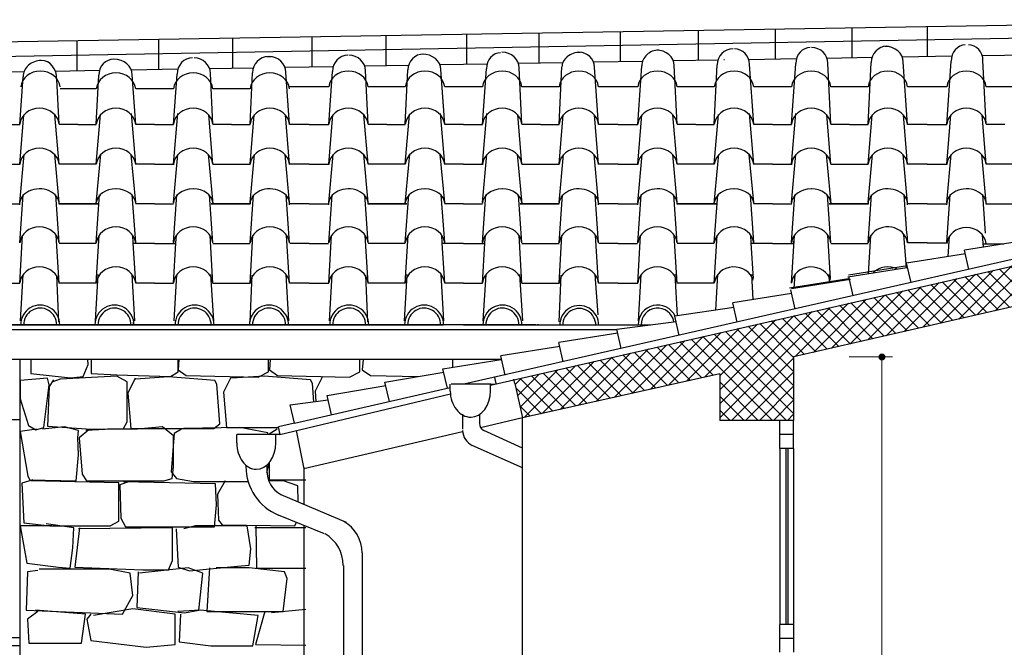
# Model space of a CAD drawing. Extents: x 5944 to 14244, y -9750 to -3950.
# Drawn here: x 11487 to 11984, y -8933 to -8616 of the extents above; entities that cross this region are included whole.
import ezdxf

# ---------------------------------------------------------------- set-up
doc = ezdxf.new("R2010")
doc.units = 0
doc.header["$LTSCALE"] = 250
doc.header["$MEASUREMENT"] = 0
doc.linetypes.add('PC_DASH_2', pattern=[0.811389, 0.529167, -0.105833, 0.070556, -0.105833])
doc.layers.add('0.13', color=123, linetype='CONTINUOUS', lineweight=13)
doc.layers.add('SEZIONI', color=7, linetype='CONTINUOUS', lineweight=30)
doc.layers.add('PROIEZIONI', color=7, linetype='CONTINUOUS')
doc.layers.add('RETINO', color=7, linetype='CONTINUOUS')

# ---------------------------------------------------------------- blocks, each defined once
blk = doc.blocks.new('62D_PC_GROUP', base_point=(16.5041, -20.9068))
at = {"layer": 'RETINO', "color": 84}
blk.add_line((16.6065, -20.8238), (16.4065, -20.8238), dxfattribs=at)
for centre, major_axis, ratio, start_param, end_param in [((16.5065, -20.8586), (0, 0.1311), 0.799703, 1.570796, 3.141593), ((16.5065, -20.8566), (0, 0.1331), 0.735672, 3.141593, 4.712389)]:
    blk.add_ellipse(centre, major_axis=major_axis, ratio=ratio, start_param=start_param, end_param=end_param, dxfattribs=at)

msp = doc.modelspace()

# ---------------------------------------------------------------- hatches: boundary and pattern name
at = {"layer": '0.13'}
h = msp.add_hatch(color=256, dxfattribs=at)
edge = h.paths.add_edge_path()
edge.add_arc((11922.17, -8786.49), 1.79, 0, 360, ccw=False)
at = {"layer": 'RETINO'}
h = msp.add_hatch(dxfattribs=at)
h.set_pattern_fill('ANSI37', color=256, scale=40, style=0)
h.set_pattern_definition([(45, (-19606.1796, 2056.581), (-3.5355339, 3.5355339), []), (135, (-19606.1796, 2056.581), (-3.5355339, -3.5355339), [])])
h.paths.add_polyline_path([(11736.44, -8797.98), (11740.91, -8817.18), (11840.45, -8794.92), (11840.45, -8818.44), (11877.6, -8818.44), (11877.6, -8786.43), (12508.68, -8642.11), (12536.83, -8642.11), (12536.83, -8622.1), (12506.21, -8622.1)])

# ---------------------------------------------------------------- linework, layer by layer
at = {"layer": '0.13'}
msp.add_line((11905.61, -8786.43), (11927.54, -8786.43), dxfattribs=at)
msp.add_lwpolyline([(11922.05, -9141.2), (11922.05, -8786.43)], dxfattribs=at)
at = {"layer": 'PROIEZIONI'}
for p, q in [((11544.54, -8767.46), (11544.26, -8770.08)), ((11591.07, -8772.5), (11591.09, -8772.68)), ((11870.6, -8825.64), (11870.6, -8818.44)), ((11877.6, -8825.64), (11877.6, -8818.44)), ((11870.6, -8832.7), (11870.6, -8825.64)), ((11877.6, -8832.64), (11877.6, -8825.64)), ((11870.6, -8832.7), (11870.6, -8921.29)), ((11873.71, -8832.7), (11873.71, -8921.4)), ((11874.71, -8832.7), (11874.71, -8921.4)), ((11877.6, -8832.7), (11877.6, -8921.29)), ((11870.54, -8921.4), (11870.54, -8935.4)), ((11877.54, -8921.4), (11877.54, -8935.4))]:
    msp.add_line(p, q, dxfattribs=at)
at = {"layer": 'PROIEZIONI', "linetype": 'PC_DASH_2'}
for p, q in [((11877.6, -8825.64), (11870.79, -8825.64)), ((11877.6, -8832.64), (11870.79, -8832.64)), ((11870.54, -8921.4), (11870.86, -8921.4)), ((11877.54, -8921.4), (11870.6, -8921.4)), ((11877.61, -8928.4), (11870.86, -8928.4))]:
    msp.add_line(p, q, dxfattribs=at)
at = {"layer": 'PROIEZIONI', "linetype": 'Continuous'}
for points in [[(11492.62, -8787.68), (11492.62, -8794.79), (11512.68, -8797.02), (11519, -8796.28), (11521.6, -8790.33), (11521.38, -8787.68)], [(11523.08, -8787.68), (11523.08, -8794.79), (11536.09, -8795.53), (11563.21, -8796.28), (11566.92, -8794.05), (11566.92, -8787.68)], [(11567.28, -8787.68), (11566.92, -8792.93), (11571.01, -8795.9), (11607.42, -8796.65), (11612.62, -8794.05), (11612.62, -8787.68)], [(11567.28, -8787.68), (11566.92, -8792.93), (11571.01, -8795.9), (11607.42, -8796.65), (11612.62, -8794.05), (11612.62, -8787.68)], [(11613.4, -8787.68), (11613.04, -8792.93), (11617.13, -8795.9), (11653.54, -8796.65), (11658.74, -8794.05), (11658.74, -8787.68)], [(11660.3, -8787.68), (11659.94, -8792.93), (11664.03, -8795.9), (11688, -8796.39)], [(11705.64, -8791.69), (11705.64, -8787.68)], [(11501.12, -8797.23), (11487.34, -8798.34), (11487.34, -8807.63), (11491.46, -8821.01), (11495.17, -8823.23), (11499.26, -8822.12), (11501.86, -8800.57), (11501.12, -8797.23), (11501.12, -8797.23)], [(11504.09, -8797.97), (11501.86, -8801.32), (11501.12, -8821.38), (11523.03, -8822.86), (11539.38, -8822.49), (11541.24, -8819.15), (11541.24, -8799.09), (11536.04, -8796.11), (11507.43, -8797.6), (11503.72, -8799.09)], [(11545.33, -8797.23), (11541.61, -8804.66), (11543.1, -8822.49), (11585.08, -8822.49), (11588.05, -8820.26), (11586.56, -8800.2), (11585.45, -8798.34), (11562.04, -8796.49), (11545.7, -8797.6)], [(11593.62, -8796.86), (11589.91, -8804.29), (11591.39, -8822.12), (11617.73, -8822.12)], [(11635.54, -8809.04), (11634.86, -8799.83), (11633.75, -8797.97), (11610.34, -8796.11), (11594, -8797.23)], [(11639.81, -8796.37), (11636.1, -8803.8), (11636.52, -8808.91)], [(11495.54, -8822.86), (11487.34, -8823.98), (11491.08, -8846.64), (11492.2, -8848.5), (11515.6, -8848.87), (11516.72, -8835.87), (11516.35, -8827.32), (11516.72, -8823.61), (11509.66, -8821.75), (11498.51, -8822.86)], [(11521.92, -8823.23), (11517.09, -8827.32), (11518.58, -8845.53), (11520.81, -8848.87), (11559.82, -8848.87), (11563.9, -8847.76), (11564.64, -8841.81), (11564.64, -8826.21), (11559.07, -8821.75), (11546.44, -8822.86), (11533.44, -8822.86), (11520.43, -8823.61)], [(11568.73, -8822.86), (11565.02, -8825.09), (11563.53, -8844.41), (11566.13, -8847.76), (11574.68, -8849.24), (11602.31, -8849.24)], [(11612.26, -8825.52), (11612.2, -8824.72), (11598.08, -8822.12), (11569.85, -8822.49)], [(11617.03, -8822.86), (11612.94, -8825.46), (11612.94, -8825.52)], [(11611.79, -8844.67), (11613.12, -8839.57)], [(11612.94, -8839.79), (11612.94, -8848.5), (11631.44, -8848.5)], [(11493.6, -8848.48), (11488.13, -8850.2), (11489.06, -8870.18), (11502.29, -8871.67), (11532.72, -8871.67), (11537.06, -8869.25), (11537.06, -8849.93), (11492.63, -8848.97)], [(11541.89, -8849.45), (11537.55, -8850.9), (11538.03, -8867.8), (11540.45, -8872.15), (11585.36, -8872.15), (11586.33, -8861.04), (11585.84, -8850.42), (11539.48, -8849.45)], [(11590.67, -8848.97), (11586.81, -8855.73), (11587.29, -8868.77), (11589.23, -8871.18), (11625.93, -8871.67), (11626.74, -8869.86)], [(11602.32, -8849.27), (11591.64, -8849.45)], [(11627.63, -8859.6), (11627.38, -8851.38), (11620.14, -8848.97), (11612.82, -8849.09)], [(11503.26, -8871.67), (11487.34, -8871.67), (11490.7, -8890.5), (11506.64, -8892.43), (11512.43, -8892.92), (11513.88, -8882.78), (11514.37, -8872.63), (11500.36, -8870.7)], [(11517.26, -8872.63), (11514.85, -8892.43), (11549.14, -8893.88), (11562.18, -8893.88), (11564.11, -8889.05), (11564.11, -8872.63), (11516.78, -8873.12)], [(11566.04, -8873.12), (11567.01, -8892.43), (11572.8, -8894.37), (11596.95, -8891.95), (11602.75, -8891.47), (11603.71, -8883.26), (11601.78, -8871.67), (11575.7, -8871.67), (11569.91, -8873.12)], [(11631.44, -8872.63), (11605.65, -8872.63)], [(11606.13, -8871.67), (11606.61, -8892.92), (11631.44, -8892.92)], [(11496.25, -8894.14), (11490.92, -8894.8), (11490.26, -8914.1), (11538.85, -8916.1), (11544.17, -8906.78), (11542.84, -8895.47), (11532.19, -8893.47), (11496.91, -8893.47)], [(11546.83, -8894.8), (11546.17, -8912.77), (11570.13, -8915.44), (11577.45, -8914.1), (11579.45, -8895.47), (11572.13, -8892.8), (11547.5, -8895.47)], [(11582.78, -8892.8), (11581.45, -8914.77), (11620.05, -8914.77), (11622.05, -8898.13), (11620.72, -8894.8), (11602.75, -8892.8), (11586.11, -8892.8)], [(11496.25, -8914.77), (11490.92, -8918.76), (11491.59, -8930.75), (11518.21, -8930.75), (11520.21, -8916.1), (11494.92, -8914.1)], [(11522.87, -8916.1), (11520.88, -8918.76), (11522.87, -8929.41), (11550.83, -8932.74), (11565.47, -8931.41), (11565.47, -8916.1), (11544.17, -8913.44), (11524.2, -8916.77)], [(11568.13, -8916.1), (11567.47, -8930.08), (11583.44, -8932.08), (11604.74, -8932.08), (11607.41, -8916.77), (11578.12, -8914.1), (11566.8, -8914.77)], [(11631.44, -8913.75), (11614.06, -8915.44)], [(11610.73, -8914.77), (11606.07, -8931.41), (11631.44, -8931.78)]]:
    msp.add_lwpolyline(points, dxfattribs=at)
at = {"layer": 'RETINO'}
for p, q in [((11137.84, -8633.08), (12153.98, -8616.39)), ((12506.09, -8619.31), (11711.22, -8800.24)), ((11868.39, -8636.16), (11868.39, -8621.08)), ((11907.15, -8635.51), (11907.15, -8620.44)), ((11945.17, -8634.87), (11945.17, -8619.82)), ((11137.84, -8641.02), (12153.98, -8622.75)), ((11557.28, -8641.38), (11557.28, -8626.19)), ((11594.66, -8640.76), (11594.66, -8625.58)), ((11634.63, -8640.09), (11634.63, -8624.92)), ((11672, -8639.46), (11672, -8624.31)), ((11712.67, -8638.78), (11712.67, -8623.64)), ((11748.95, -8623.04), (11748.95, -8638.17)), ((11789.99, -8622.37), (11789.99, -8637.45)), ((11829.55, -8636.81), (11829.55, -8621.72)), ((11515.97, -8642.08), (11515.97, -8626.87)), ((11721.66, -8633.9), (11721.66, -8633.89)), ((11854.87, -8636.39), (11879.14, -8635.98)), ((11894.4, -8635.73), (11917.23, -8635.34)), ((11932.28, -8635.09), (11957.57, -8634.67)), ((11972.71, -8634.41), (11995.62, -8634.03)), ((11543.23, -8641.62), (11566.9, -8641.22)), ((11582.78, -8640.96), (11605.03, -8640.58)), ((11620.81, -8640.32), (11645.31, -8639.91)), ((11661.04, -8639.64), (11683.41, -8639.27)), ((11698.98, -8639.01), (11722.99, -8638.6)), ((11720.59, -8669.28), (11722.58, -8641.16)), ((11738.62, -8638.34), (11761.17, -8637.96)), ((11740.48, -8669.01), (11739.08, -8640.73)), ((11759.25, -8669.01), (11760.68, -8640.22)), ((11776.55, -8637.7), (11801.45, -8637.29)), ((11779.14, -8669.28), (11777.08, -8640.24)), ((11798.93, -8669.28), (11801.02, -8639.67)), ((11816.8, -8637.03), (11839.52, -8636.65)), ((11818.82, -8669.01), (11817.35, -8639.55)), ((11837.58, -8669.01), (11839.06, -8639.19)), ((11842.73, -8636.59), (11842.43, -8636.6)), ((11857.47, -8669.28), (11855.33, -8638.93)), ((11876.55, -8669.28), (11878.73, -8638.53)), ((11896.44, -8669.01), (11894.92, -8638.35)), ((11915.21, -8669.01), (11916.75, -8638.01)), ((11935.1, -8669.28), (11932.86, -8637.67)), ((11954.87, -8669.28), (11957.13, -8637.37)), ((11974.76, -8669.01), (11973.18, -8637.04)), ((11465.08, -8642.93), (11489.28, -8642.53)), ((11487.02, -8669.28), (11488.73, -8645.17)), ((11504.93, -8642.26), (11527.33, -8641.89)), ((11525.68, -8669.01), (11526.9, -8644.44)), ((11545.56, -8669.28), (11543.79, -8644.16)), ((11564.65, -8669.28), (11566.45, -8643.78)), ((11584.54, -8669.01), (11583.27, -8643.49)), ((11603.3, -8669.01), (11604.59, -8643.13)), ((11623.19, -8669.28), (11621.32, -8642.85)), ((11642.97, -8669.28), (11644.86, -8642.47)), ((11662.86, -8669.01), (11661.52, -8642.08)), ((11681.62, -8669.01), (11682.98, -8641.74)), ((11701.51, -8669.28), (11699.55, -8641.54)), ((11506.91, -8669.01), (11505.79, -8646.48)), ((11525.68, -8651.28), (11507.4, -8651.28)), ((11564.65, -8651.28), (11545.56, -8651.28)), ((11603.3, -8651.28), (11584.54, -8651.28)), ((11642.97, -8650.29), (11623.19, -8650.29)), ((11681.62, -8650.29), (11662.86, -8650.29)), ((11720.59, -8650.29), (11701.51, -8650.29)), ((11759.25, -8650.29), (11740.48, -8650.29)), ((11798.93, -8650.29), (11779.14, -8650.29)), ((11837.58, -8650.29), (11818.82, -8650.29)), ((11876.55, -8650.29), (11857.47, -8650.29)), ((11915.21, -8650.29), (11896.44, -8650.29)), ((11954.87, -8650.29), (11935.1, -8650.29)), ((11993.53, -8650.29), (11974.76, -8650.29)), ((11487.02, -8689.22), (11489.1, -8664.42)), ((11506.91, -8689.22), (11504.83, -8664.42)), ((11525.68, -8689.22), (11527.78, -8664.21)), ((11545.56, -8689.22), (11543.43, -8663.77)), ((11564.65, -8689.22), (11566.78, -8663.77)), ((11584.54, -8689.22), (11582.43, -8664.21)), ((11603.3, -8689.22), (11605.38, -8664.42)), ((11623.19, -8689.22), (11621.11, -8664.42)), ((11642.97, -8689.22), (11645.05, -8664.42)), ((11662.86, -8689.22), (11660.77, -8664.42)), ((11681.62, -8689.22), (11683.72, -8664.21)), ((11701.51, -8689.22), (11699.37, -8663.77)), ((11720.59, -8689.22), (11722.73, -8663.77)), ((11740.48, -8689.22), (11738.38, -8664.21)), ((11759.25, -8689.22), (11761.33, -8664.42)), ((11779.14, -8689.22), (11777.05, -8664.42)), ((11798.93, -8689.22), (11801.01, -8664.42)), ((11818.82, -8689.22), (11816.73, -8664.42)), ((11837.58, -8689.22), (11839.68, -8664.21)), ((11857.47, -8689.22), (11855.33, -8663.77)), ((11876.55, -8689.22), (11878.69, -8663.77)), ((11896.44, -8689.22), (11894.34, -8664.21)), ((11915.21, -8689.22), (11917.29, -8664.42)), ((11935.1, -8689.22), (11933.01, -8664.42)), ((11954.87, -8689.22), (11956.96, -8664.42)), ((11974.76, -8689.22), (11972.68, -8664.42)), ((11477.12, -8669.28), (11487.02, -8669.28)), ((11516.29, -8669.28), (11506.91, -8669.28)), ((11516.29, -8669.28), (11525.68, -8669.28)), ((11555.11, -8669.28), (11545.56, -8669.28)), ((11555.11, -8669.28), (11564.65, -8669.28)), ((11593.92, -8669.28), (11584.54, -8669.28)), ((11593.92, -8669.28), (11603.3, -8669.28)), ((11633.08, -8669.28), (11623.19, -8669.28)), ((11633.08, -8669.28), (11642.97, -8669.28)), ((11672.24, -8669.28), (11662.86, -8669.28)), ((11672.24, -8669.28), (11681.62, -8669.28)), ((11711.05, -8669.28), (11701.51, -8669.28)), ((11711.05, -8669.28), (11720.59, -8669.28)), ((11749.86, -8669.28), (11740.48, -8669.28)), ((11749.86, -8669.28), (11759.25, -8669.28)), ((11789.03, -8669.28), (11779.14, -8669.28)), ((11789.03, -8669.28), (11798.93, -8669.28)), ((11828.2, -8669.28), (11818.82, -8669.28)), ((11828.2, -8669.28), (11837.58, -8669.28)), ((11867.01, -8669.28), (11857.47, -8669.28)), ((11867.01, -8669.28), (11876.55, -8669.28)), ((11905.83, -8669.28), (11896.44, -8669.28)), ((11905.83, -8669.28), (11915.21, -8669.28)), ((11944.99, -8669.28), (11935.1, -8669.28)), ((11944.99, -8669.28), (11954.87, -8669.28)), ((11984.15, -8669.28), (11974.76, -8669.28)), ((11487.02, -8708.53), (11489.25, -8684.29)), ((11506.91, -8708.53), (11504.68, -8684.29)), ((11527.44, -8689.39), (11527.9, -8684.29)), ((11545.56, -8708.53), (11543.33, -8684.29)), ((11564.65, -8708.53), (11566.88, -8684.29)), ((11582.77, -8689.39), (11582.31, -8684.29)), ((11603.3, -8708.53), (11605.53, -8684.29)), ((11623.19, -8708.53), (11620.96, -8684.29)), ((11642.97, -8708.53), (11645.2, -8684.29)), ((11662.86, -8708.53), (11660.63, -8684.29)), ((11683.38, -8689.39), (11683.85, -8684.29)), ((11701.51, -8708.53), (11699.28, -8684.29)), ((11720.59, -8708.53), (11722.82, -8684.29)), ((11738.72, -8689.39), (11738.25, -8684.29)), ((11759.25, -8708.53), (11761.48, -8684.29)), ((11779.14, -8708.53), (11776.91, -8684.29)), ((11798.93, -8708.53), (11801.16, -8684.29)), ((11818.82, -8708.53), (11816.59, -8684.29)), ((11839.34, -8689.39), (11839.81, -8684.29)), ((11857.47, -8708.53), (11855.24, -8684.29)), ((11876.55, -8708.53), (11878.78, -8684.29)), ((11894.68, -8689.39), (11894.21, -8684.29)), ((11915.21, -8708.53), (11917.44, -8684.29)), ((11935.1, -8708.53), (11932.87, -8684.29)), ((11954.87, -8708.53), (11957.1, -8684.29)), ((11974.76, -8708.53), (11972.53, -8684.29)), ((11477.12, -8689.28), (11487.31, -8689.28)), ((11525.68, -8689.28), (11506.91, -8689.28)), ((11525.61, -8709.28), (11527.43, -8689.44)), ((11555.11, -8689.28), (11545.27, -8689.28)), ((11555.11, -8689.28), (11545.56, -8689.28)), ((11555.11, -8689.28), (11564.94, -8689.28)), ((11555.11, -8689.28), (11564.65, -8689.28)), ((11584.6, -8709.28), (11582.78, -8689.44)), ((11584.54, -8689.28), (11603.3, -8689.28)), ((11633.08, -8689.28), (11622.9, -8689.28)), ((11633.08, -8689.28), (11643.26, -8689.28)), ((11681.62, -8689.28), (11662.86, -8689.28)), ((11681.55, -8709.28), (11683.38, -8689.44)), ((11711.05, -8689.28), (11701.22, -8689.28)), ((11711.05, -8689.28), (11701.51, -8689.28)), ((11711.05, -8689.28), (11720.88, -8689.28)), ((11711.05, -8689.28), (11720.59, -8689.28)), ((11740.55, -8709.28), (11738.73, -8689.44)), ((11740.48, -8689.28), (11759.25, -8689.28)), ((11789.03, -8689.28), (11778.85, -8689.28)), ((11789.03, -8689.28), (11799.22, -8689.28)), ((11837.58, -8689.28), (11818.82, -8689.28)), ((11837.51, -8709.28), (11839.34, -8689.44)), ((11867.01, -8689.28), (11857.18, -8689.28)), ((11867.01, -8689.28), (11857.47, -8689.28)), ((11867.01, -8689.28), (11876.84, -8689.28)), ((11867.01, -8689.28), (11876.55, -8689.28)), ((11896.51, -8709.28), (11894.69, -8689.44)), ((11896.44, -8689.28), (11915.21, -8689.28)), ((11944.99, -8689.28), (11934.81, -8689.28)), ((11944.99, -8689.28), (11955.16, -8689.28)), ((11993.53, -8689.28), (11974.76, -8689.28)), ((11487.02, -8728.87), (11488.73, -8704.77)), ((11506.91, -8728.87), (11505.21, -8704.77)), ((11525.68, -8728.87), (11527.38, -8704.77)), ((11545.56, -8728.75), (11543.86, -8704.77)), ((11564.65, -8728.75), (11566.35, -8704.77)), ((11584.54, -8728.87), (11582.83, -8704.77)), ((11603.3, -8728.87), (11605, -8704.77)), ((11623.19, -8728.87), (11621.49, -8704.77)), ((11642.97, -8728.87), (11644.67, -8704.77)), ((11662.86, -8728.87), (11661.15, -8704.77)), ((11681.62, -8728.87), (11683.33, -8704.77)), ((11701.5, -8728.75), (11699.81, -8704.77)), ((11720.6, -8728.75), (11722.3, -8704.77)), ((11740.48, -8728.87), (11738.78, -8704.77)), ((11759.25, -8728.87), (11760.95, -8704.77)), ((11779.14, -8728.87), (11777.43, -8704.77)), ((11798.93, -8728.87), (11800.63, -8704.77)), ((11818.82, -8728.87), (11817.11, -8704.77)), ((11837.58, -8728.87), (11839.29, -8704.77)), ((11857.46, -8728.75), (11855.77, -8704.77)), ((11876.56, -8728.75), (11878.26, -8704.77)), ((11896.44, -8728.87), (11894.74, -8704.77)), ((11915.21, -8728.87), (11916.91, -8704.77)), ((11934.77, -8724.25), (11933.39, -8704.77)), ((11954.86, -8728.66), (11956.56, -8704.56)), ((11974.42, -8724.04), (11973.04, -8704.56)), ((11477.12, -8709.28), (11487.09, -8709.28)), ((11526.53, -8709.28), (11506.96, -8709.28)), ((11506.96, -8709.28), (11525.68, -8709.28)), ((11525.68, -8709.28), (11526.53, -8709.28)), ((11555.11, -8709.28), (11545.49, -8709.28)), ((11555.11, -8709.28), (11545.49, -8709.28)), ((11555.11, -8709.28), (11564.72, -8709.28)), ((11555.11, -8709.28), (11564.72, -8709.28)), ((11583.68, -8709.28), (11603.25, -8709.28)), ((11584.54, -8709.28), (11583.68, -8709.28)), ((11603.25, -8709.28), (11584.54, -8709.28)), ((11633.08, -8709.28), (11623.12, -8709.28)), ((11633.08, -8709.28), (11643.04, -8709.28)), ((11682.48, -8709.28), (11662.91, -8709.28)), ((11662.91, -8709.28), (11681.62, -8709.28)), ((11681.62, -8709.28), (11682.48, -8709.28)), ((11711.05, -8709.28), (11701.44, -8709.28)), ((11711.05, -8709.28), (11701.44, -8709.28)), ((11711.05, -8709.28), (11720.66, -8709.28)), ((11711.05, -8709.28), (11720.66, -8709.28)), ((11739.62, -8709.28), (11759.19, -8709.28)), ((11740.48, -8709.28), (11739.62, -8709.28)), ((11759.19, -8709.28), (11740.48, -8709.28)), ((11789.03, -8709.28), (11779.06, -8709.28)), ((11789.03, -8709.28), (11799, -8709.28)), ((11838.44, -8709.28), (11818.87, -8709.28)), ((11818.87, -8709.28), (11837.58, -8709.28)), ((11837.58, -8709.28), (11838.44, -8709.28)), ((11867.01, -8709.28), (11857.4, -8709.28)), ((11867.01, -8709.28), (11857.4, -8709.28)), ((11867.01, -8709.28), (11876.63, -8709.28)), ((11867.01, -8709.28), (11876.63, -8709.28)), ((11895.59, -8709.28), (11915.16, -8709.28)), ((11896.44, -8709.28), (11895.59, -8709.28)), ((11915.16, -8709.28), (11896.44, -8709.28)), ((11944.99, -8709.28), (11935.03, -8709.28)), ((11944.99, -8709.28), (11954.95, -8709.28)), ((11954.95, -8709.28), (11954.84, -8709.28)), ((11974.82, -8709.28), (11993.67, -8709.28)), ((11487.02, -8749.28), (11488.46, -8725.25)), ((11506.91, -8749.28), (11505.47, -8725.25)), ((11525.68, -8749.28), (11527.12, -8725.25)), ((11544.34, -8728.94), (11544.12, -8725.25)), ((11565.87, -8728.94), (11566.09, -8725.25)), ((11584.54, -8749.28), (11583.09, -8725.25)), ((11603.3, -8749.28), (11604.74, -8725.25)), ((11623.19, -8749.28), (11621.75, -8725.25)), ((11642.97, -8749.28), (11644.41, -8725.25)), ((11662.86, -8749.28), (11661.41, -8725.25)), ((11681.62, -8749.28), (11683.06, -8725.25)), ((11700.29, -8728.94), (11700.07, -8725.25)), ((11721.81, -8728.94), (11722.03, -8725.25)), ((11740.48, -8749.28), (11739.04, -8725.25)), ((11759.25, -8749.28), (11760.69, -8725.25)), ((11779.14, -8749.28), (11777.69, -8725.25)), ((11798.93, -8749.28), (11800.37, -8725.25)), ((11818.82, -8749.28), (11817.38, -8725.25)), ((11837.58, -8749.28), (11839.03, -8725.25)), ((11856.25, -8728.94), (11856.03, -8725.25)), ((11876.55, -8749.28), (11878, -8725.25)), ((11877.77, -8728.94), (11878, -8725.25)), ((11896.3, -8746.92), (11894.92, -8724.98)), ((11915.48, -8744.53), (11916.64, -8725.25)), ((11934.62, -8741.49), (11933.31, -8724.63)), ((11934.77, -8724.25), (11935.1, -8728.87)), ((11955.67, -8735.88), (11956.3, -8725.51)), ((11973.44, -8731.04), (11972.96, -8724.89)), ((11525.68, -8729.28), (11506.91, -8729.28)), ((11545.56, -8749.28), (11544.36, -8729.15)), ((11545.7, -8729.28), (11544.36, -8729.28)), ((11555.11, -8729.28), (11545.03, -8729.28)), ((11545.56, -8728.87), (11545.59, -8729.24)), ((11555.11, -8729.28), (11565.18, -8729.28)), ((11564.51, -8729.28), (11565.85, -8729.28)), ((11564.65, -8728.87), (11564.62, -8729.24)), ((11564.65, -8749.28), (11565.85, -8729.15)), ((11584.54, -8729.28), (11603.3, -8729.28)), ((11633.08, -8729.28), (11623.32, -8729.28)), ((11633.08, -8729.28), (11642.83, -8729.28)), ((11681.62, -8729.28), (11662.86, -8729.28)), ((11701.51, -8749.28), (11700.3, -8729.15)), ((11701.64, -8729.28), (11700.3, -8729.28)), ((11711.05, -8729.28), (11700.97, -8729.28)), ((11701.51, -8728.87), (11701.54, -8729.24)), ((11711.05, -8729.28), (11721.13, -8729.28)), ((11720.46, -8729.28), (11721.8, -8729.28)), ((11720.59, -8728.87), (11720.57, -8729.24)), ((11720.59, -8749.28), (11721.8, -8729.15)), ((11740.48, -8729.28), (11759.25, -8729.28)), ((11789.03, -8729.28), (11779.27, -8729.28)), ((11789.03, -8729.28), (11798.8, -8729.28)), ((11837.58, -8729.28), (11818.82, -8729.28)), ((11857.33, -8746.92), (11856.26, -8729.15)), ((11857.61, -8729.28), (11856.26, -8729.28)), ((11867.01, -8729.28), (11856.94, -8729.28)), ((11857.47, -8728.87), (11857.5, -8729.24)), ((11867.01, -8729.28), (11877.09, -8729.28)), ((11876.42, -8729.28), (11877.76, -8729.28)), ((11876.55, -8728.87), (11876.53, -8729.24)), ((11896.44, -8729.28), (11915.21, -8729.28)), ((11945.06, -8728.87), (11935.1, -8728.87)), ((11945.06, -8728.87), (11955.02, -8728.87)), ((11993.58, -8727.84), (11963.89, -8732.55)), ((11983.73, -8729.58), (11973.65, -8729.58)), ((11964.33, -8734.5), (11934.64, -8739.22)), ((11966.11, -8742.3), (11963.89, -8732.55)), ((11935.03, -8740.58), (11905.33, -8745.29)), ((11936.86, -8748.97), (11934.64, -8739.22)), ((11487.41, -8768.3), (11488.79, -8744.88)), ((11506.84, -8768.83), (11505.79, -8745.2)), ((11525.28, -8768.3), (11526.65, -8744.88)), ((11545.17, -8768.3), (11543.8, -8744.88)), ((11565.04, -8768.3), (11566.41, -8744.88)), ((11584.93, -8768.3), (11583.56, -8744.88)), ((11603.37, -8768.83), (11604.42, -8745.2)), ((11622.8, -8768.3), (11621.43, -8744.88)), ((11643.36, -8768.3), (11644.73, -8744.88)), ((11662.79, -8768.83), (11661.74, -8745.2)), ((11681.23, -8768.3), (11682.6, -8744.88)), ((11701.12, -8768.3), (11699.75, -8744.88)), ((11720.98, -8768.3), (11722.36, -8744.88)), ((11740.88, -8768.3), (11739.5, -8744.88)), ((11759.32, -8768.83), (11760.37, -8745.2)), ((11778.9, -8765.25), (11777.37, -8744.88)), ((11799.34, -8768.3), (11800.71, -8744.88)), ((11819.08, -8765.65), (11817.86, -8744.88)), ((11838.3, -8762.81), (11839.35, -8744.88)), ((11857.24, -8757.56), (11856.5, -8744.88)), ((11877.91, -8751.84), (11878.32, -8744.88)), ((11895.71, -8749.01), (11895.47, -8744.88)), ((11934.73, -8741.47), (11905.04, -8746.18)), ((11477.12, -8749.28), (11487.02, -8749.28)), ((11525.68, -8749.28), (11506.78, -8749.28)), ((11555.11, -8749.28), (11545.56, -8749.28)), ((11555.11, -8749.28), (11545.56, -8749.28)), ((11555.11, -8749.28), (11564.65, -8749.28)), ((11555.11, -8749.28), (11564.65, -8749.28)), ((11584.54, -8749.28), (11603.43, -8749.28)), ((11633.08, -8749.28), (11623.19, -8749.28)), ((11633.08, -8749.28), (11642.97, -8749.28)), ((11681.62, -8749.28), (11662.73, -8749.28)), ((11711.05, -8749.28), (11701.51, -8749.28)), ((11711.05, -8749.28), (11701.51, -8749.28)), ((11711.05, -8749.28), (11720.59, -8749.28)), ((11711.05, -8749.28), (11720.59, -8749.28)), ((11740.48, -8749.28), (11759.37, -8749.28)), ((11789.03, -8749.28), (11779.14, -8749.28)), ((11789.03, -8749.28), (11798.93, -8749.28)), ((11837.58, -8749.28), (11818.69, -8749.28)), ((11905.22, -8747.11), (11875.53, -8751.83)), ((11906.24, -8747.34), (11876.55, -8752.06)), ((11907.61, -8755.63), (11905.39, -8745.88)), ((11876.58, -8754.49), (11846.88, -8759.2)), ((11878.36, -8762.29), (11876.14, -8752.54)), ((11849.11, -8768.95), (11846.88, -8759.2)), ((11847.4, -8761.47), (11817.63, -8765.86)), ((11747.55, -8770.28), (11447.12, -8770.28)), ((11477.12, -8770.28), (11633.08, -8770.28)), ((11477.12, -8770.28), (11507.23, -8770.28)), ((11555.11, -8770.28), (11507.23, -8770.28)), ((11555.11, -8770.28), (11525.36, -8770.28)), ((11555.11, -8770.28), (11584.85, -8770.28)), ((11555.11, -8770.28), (11565.36, -8770.28)), ((11555.11, -8770.28), (11565.36, -8770.28)), ((11555.11, -8770.28), (11602.98, -8770.28)), ((11633.08, -8770.28), (11565.36, -8770.28)), ((11633.08, -8770.28), (11602.98, -8770.28)), ((11633.08, -8770.28), (11623.17, -8770.28)), ((11633.08, -8770.28), (11663.17, -8770.28)), ((11633.08, -8770.28), (11642.98, -8770.28)), ((11633.08, -8770.28), (11700.8, -8770.28)), ((11711.05, -8770.28), (11663.17, -8770.28)), ((11711.05, -8770.28), (11681.3, -8770.28)), ((11711.05, -8770.28), (11700.8, -8770.28)), ((11711.05, -8770.28), (11700.8, -8770.28)), ((11711.05, -8770.28), (11758.93, -8770.28)), ((11711.05, -8770.28), (11740.8, -8770.28)), ((11747.55, -8770.28), (11728.93, -8770.28)), ((11747.55, -8770.28), (11759.03, -8770.28)), ((11747.55, -8770.28), (11759.03, -8770.28)), ((11759.03, -8770.28), (11805.26, -8770.28)), ((11788.38, -8772.53), (11818.25, -8768.55)), ((11819.85, -8775.62), (11817.63, -8765.87)), ((11137.85, -8772.68), (11788.42, -8772.68)), ((11788.83, -8774.48), (11759.13, -8779.19)), ((11790.6, -8782.28), (11788.38, -8772.53)), ((11761.35, -8788.94), (11759.13, -8779.19)), ((11759.58, -8781.14), (11729.88, -8785.85)), ((11730.3, -8787.68), (11137.85, -8787.68)), ((11487.34, -9141.2), (11487.34, -8787.68)), ((11700.63, -8792.51), (11730.08, -8787.68)), ((11732.1, -8795.6), (11729.88, -8785.85)), ((11671.38, -8799.18), (11701.02, -8794.21)), ((11702.85, -8802.26), (11700.63, -8792.51)), ((11673.6, -8808.93), (11671.38, -8799.18)), ((11704.32, -8801.98), (11704.32, -8800.24)), ((11724.6, -8800.24), (11727.56, -8799.97)), ((11724.6, -8803.52), (11724.6, -8800.24)), ((11727.55, -8799.93), (11726.88, -8796.79)), ((11727.55, -8799.93), (11727.56, -8799.97)), ((11727.72, -8799.93), (11727.56, -8799.97)), ((11727.72, -8799.93), (11727.56, -8799.97)), ((11736.88, -8799.93), (11736.37, -8797.71)), ((11618.32, -8825.56), (11704.38, -8805.12)), ((11625.72, -8819.83), (11704.31, -8801.93)), ((11642.13, -8805.84), (11671.75, -8800.79)), ((11704.32, -8803.72), (11704.32, -8801.98)), ((11623.53, -8810.69), (11642.64, -8808.07)), ((11644.35, -8815.59), (11642.13, -8805.84)), ((11625.72, -8819.83), (11623.53, -8810.69)), ((11206.89, -8817.93), (11487.34, -8817.93)), ((11625.72, -8819.83), (11617.62, -8821.64)), ((11710.44, -8815.31), (11710.44, -8822.95)), ((11719.03, -8815.58), (11719.03, -8819.97)), ((11740.82, -8817.21), (11719.66, -8822.14)), ((11740.82, -9186.11), (11740.82, -8817.21)), ((11618.47, -8825.53), (11617.62, -8821.64)), ((11626.48, -8823.63), (11630.44, -8842.94)), ((11710.53, -8824.27), (11630.44, -8842.94)), ((11740.82, -8832.48), (11721.2, -8823.48)), ((11618.49, -8825.52), (11596.58, -8825.52)), ((11596.58, -8829.8), (11596.58, -8825.52)), ((11616.29, -8829.8), (11616.29, -8825.52)), ((11740.82, -8842.33), (11715.45, -8831.05)), ((11601.21, -8841.08), (11601.21, -8841.78)), ((11611.76, -8840.99), (11611.76, -8843.83)), ((11630.6, -8860.7), (11630.6, -8842.19)), ((11618.76, -8855.88), (11651.71, -8869.71)), ((11640.86, -8875.59), (11617.7, -8866.19)), ((11630.6, -9141.33), (11630.6, -8871.56)), ((11660.08, -9141.33), (11660.08, -8885.25)), ((11650.56, -9141.33), (11650.56, -8891.62)), ((11206.89, -8927.93), (11487.35, -8927.93)), ((11206.89, -8931.93), (11487.35, -8931.93))]:
    msp.add_line(p, q, dxfattribs=at)
for centre, radius, start, end in [((11627.63, -8841.72), 26.41, 180, 247.9128), ((11625.76, -8843.76), 14, 180.0016, 240.0061), ((11641.49, -8885.24), 18.32, 0, 60.0008), ((11631.98, -8891.57), 18.32, 0, 60.0008)]:
    msp.add_arc(centre, radius, start, end, dxfattribs=at)
for centre, major_axis, ratio, start_param, end_param in [((11847.12, -8639.19), (0, 8.13), 0.991137, 0, 1.570796), ((11847.76, -8638.93), (0, 7.87), 0.961099, -1.570796, 0), ((11886.04, -8638.53), (0, 8.12), 0.900225, 0, 1.570796), ((11886.69, -8638.35), (8.23, 0), 0.965564, 0, 1.570796), ((11924.63, -8638.01), (0, 8.25), 0.955561, 0, 1.570796), ((11923.65, -8637.67), (9.22, 0), 0.850972, 0, 1.570796), ((11964.19, -8637.37), (0, 8.27), 0.85445, 0, 1.570796), ((11965.81, -8637.04), (0, 7.97), 0.923785, -1.570796, 0), ((11534.6, -8644.44), (0, 8.12), 0.948839, 0, 1.570796), ((11534.6, -8644.16), (9.18, 0), 0.854124, 0, 1.570796), ((11574.31, -8643.78), (0, 8.13), 0.96686, 0, 1.570796), ((11575.12, -8643.49), (8.14, 0), 0.965206, 0, 1.570796), ((11612.48, -8643.13), (0, 8.13), 0.970673, 0, 1.570796), ((11611.66, -8634.98), (2.42, 0), 0.016783, 4.712389, 6.283185), ((11612.89, -8642.85), (8.43, 0), 0.9311, 0, 1.570796), ((11652.66, -8642.47), (0, 8.14), 0.95874, 0, 1.570796), ((11653.08, -8642.08), (8.44, 0), 0.91942, 0, 1.570796), ((11690.84, -8641.74), (0, 8.02), 0.979604, 0, 1.570796), ((11690.14, -8641.54), (9.41, 0), 0.83389, 0, 1.570796), ((11729.72, -8641.16), (0, 8.13), 0.878886, 0, 1.570796), ((11730.37, -8640.73), (8.71, 0), 0.907032, 0, 1.570796), ((11769.93, -8640.22), (9.25, 0), 0.796039, 1.570796, 3.141593), ((11769.28, -8640.24), (7.8, 0), 0.950166, 0, 1.570796), ((11809.51, -8639.67), (8.49, 0), 0.93864, 1.570796, 3.141593), ((11808.2, -8639.55), (9.15, 0), 0.856002, 0, 1.570796), ((11497.94, -8645.17), (9.22, 0), 0.894601, 1.570796, 3.141593), ((11497.94, -8646.48), (0, 9.56), 0.82143, -1.570796, 0), ((11497.46, -8651.24), (10, 0), 0.894728, 0.105213, 3.036379), ((11535.62, -8652.21), (10, 0), 0.894728, 0.105213, 3.036379), ((11574.59, -8652.21), (10, 0), 0.894728, 0.105213, 3.036379), ((11613.25, -8652.21), (10, 0), 0.894728, 0.105213, 3.036379), ((11652.91, -8651.23), (10, 0), 0.894728, 0.105213, 3.036379), ((11691.57, -8651.23), (10, 0), 0.894728, 0.105213, 3.036379), ((11730.54, -8651.23), (10, 0), 0.894728, 0.105213, 3.036379), ((11769.19, -8651.23), (10, 0), 0.894728, 0.105213, 3.036379), ((11808.87, -8651.23), (10, 0), 0.894728, 0.105213, 3.036379), ((11847.53, -8651.23), (10, 0), 0.894728, 0.105213, 3.036379), ((11886.5, -8651.23), (10, 0), 0.894728, 0.105213, 3.036379), ((11925.15, -8651.23), (10, 0), 0.894728, 0.105213, 3.036379), ((11964.82, -8651.23), (10, 0), 0.894728, 0.105213, 3.036379), ((11496.97, -8669.95), (10, 0), 0.894728, 0.105213, 3.036379), ((11535.62, -8669.95), (10, 0), 0.894728, 0.105213, 3.036379), ((11574.59, -8669.95), (10, 0), 0.894728, 0.105213, 3.036379), ((11613.25, -8669.95), (10, 0), 0.894728, 0.105213, 3.036379), ((11652.91, -8669.95), (10, 0), 0.894728, 0.105213, 3.036379), ((11652.91, -8669.95), (10, 0), 0.894728, 0.105213, 3.036379), ((11691.57, -8669.95), (10, 0), 0.894728, 0.105213, 3.036379), ((11691.57, -8669.95), (10, 0), 0.894728, 0.105213, 3.036379), ((11730.54, -8669.95), (10, 0), 0.894728, 0.105213, 3.036379), ((11730.54, -8669.95), (10, 0), 0.894728, 0.105213, 3.036379), ((11769.19, -8669.95), (10, 0), 0.894728, 0.105213, 3.036379), ((11769.19, -8669.95), (10, 0), 0.894728, 0.105213, 3.036379), ((11808.87, -8669.95), (10, 0), 0.894728, 0.105213, 3.036379), ((11808.87, -8669.95), (10, 0), 0.894728, 0.105213, 3.036379), ((11847.53, -8669.95), (10, 0), 0.894728, 0.105213, 3.036379), ((11847.53, -8669.95), (10, 0), 0.894728, 0.105213, 3.036379), ((11886.5, -8669.95), (10, 0), 0.894728, 0.105213, 3.036379), ((11886.5, -8669.95), (10, 0), 0.894728, 0.105213, 3.036379), ((11925.15, -8669.95), (10, 0), 0.894728, 0.105213, 3.036379), ((11925.15, -8669.95), (10, 0), 0.894728, 0.105213, 3.036379), ((11964.82, -8669.95), (10, 0), 0.894728, 0.105213, 3.036379), ((11964.82, -8669.95), (10, 0), 0.894728, 0.105213, 3.036379), ((11496.97, -8690.16), (10, 0), 0.894728, 0.105213, 3.036379), ((11535.62, -8690.16), (10, 0), 0.894728, 0.105213, 3.036379), ((11574.59, -8690.16), (10, 0), 0.894728, 0.105213, 3.036379), ((11613.25, -8690.16), (10, 0), 0.894728, 0.105213, 3.036379), ((11652.91, -8690.16), (10, 0), 0.894728, 0.105213, 3.036379), ((11691.57, -8690.16), (10, 0), 0.894728, 0.105213, 3.036379), ((11730.54, -8690.16), (10, 0), 0.894728, 0.105213, 3.036379), ((11769.19, -8690.16), (10, 0), 0.894728, 0.105213, 3.036379), ((11808.87, -8690.16), (10, 0), 0.894728, 0.105213, 3.036379), ((11847.53, -8690.16), (10, 0), 0.894728, 0.105213, 3.036379), ((11886.5, -8690.16), (10, 0), 0.894728, 0.105213, 3.036379), ((11925.15, -8690.16), (10, 0), 0.894728, 0.105213, 3.036379), ((11964.82, -8690.16), (10, 0), 0.894728, 0.105213, 3.036379), ((11496.97, -8709.33), (10, 0), 0.763141, 6.262048, 9.481604), ((11535.62, -8709.33), (10, 0), 0.763141, 1.586238, 3.036379), ((11535.62, -8709.33), (10, 0), 0.763141, 0.045781, 1.561114), ((11574.59, -8709.33), (10, 0), 0.763141, 1.580478, 3.095812), ((11574.59, -8709.33), (10, 0), 0.763141, 0.105213, 1.555355), ((11613.25, -8709.33), (10, 0), 0.763141, 6.226359, 9.445915), ((11652.91, -8709.33), (10, 0), 0.763141, 6.262048, 9.481604), ((11691.57, -8709.33), (10, 0), 0.763141, 1.586238, 3.036379), ((11691.57, -8709.33), (10, 0), 0.763141, 0.045781, 1.561114), ((11730.54, -8709.33), (10, 0), 0.763141, 1.580478, 3.095812), ((11730.54, -8709.33), (10, 0), 0.763141, 0.105213, 1.555355), ((11769.19, -8709.33), (10, 0), 0.763141, 6.226359, 9.445915), ((11808.87, -8709.33), (10, 0), 0.763141, 6.262048, 9.481604), ((11847.53, -8709.33), (10, 0), 0.763141, 1.586238, 3.036379), ((11847.53, -8709.33), (10, 0), 0.763141, 0.045781, 1.561114), ((11886.5, -8709.33), (10, 0), 0.763141, 1.580478, 3.095812), ((11886.5, -8709.33), (10, 0), 0.763141, 0.105213, 1.555355), ((11925.15, -8709.33), (10, 0), 0.763141, 6.226359, 9.445915), ((11964.82, -8709.33), (10, 0), 0.763141, 6.262048, 9.481604), ((11496.97, -8729.81), (10, 0), 0.894728, 0.105213, 3.036379), ((11535.62, -8729.81), (10, 0), 0.894728, 0.105213, 3.036379), ((11574.59, -8729.81), (10, 0), 0.894728, 0.105213, 3.036379), ((11613.25, -8729.81), (10, 0), 0.894728, 0.105213, 3.036379), ((11652.91, -8729.81), (10, 0), 0.894728, 0.105213, 3.036379), ((11691.57, -8729.81), (10, 0), 0.894728, 0.105213, 3.036379), ((11730.54, -8729.81), (10, 0), 0.894728, 0.105213, 3.036379), ((11769.19, -8729.81), (10, 0), 0.894728, 0.105213, 3.036379), ((11808.87, -8729.81), (10, 0), 0.894728, 0.105213, 3.036379), ((11847.53, -8729.81), (10, 0), 0.894728, 0.105213, 3.036379), ((11886.5, -8729.81), (10, 0), 0.894728, 0.105213, 3.036379), ((11925.15, -8729.81), (10, 0), 0.894728, 0.61676, 3.036379), ((11925.15, -8729.81), (10, 0), 0.894728, 0.105213, 0.61676), ((11964.8, -8730.11), (10, 0), 0.894728, 0.105213, 3.036379), ((11925.14, -8750.02), (10, 0), 0.894728, 1.060408, 2.432385), ((11496.97, -8750.02), (10, 0), 0.894728, 0.105213, 3.036379), ((11535.62, -8750.02), (10, 0), 0.894728, 0.105213, 3.036379), ((11574.59, -8750.02), (10, 0), 0.894728, 0.105213, 3.036379), ((11613.25, -8750.02), (10, 0), 0.894728, 0.105213, 3.036379), ((11652.91, -8750.02), (10, 0), 0.894728, 0.105213, 3.036379), ((11691.57, -8750.02), (10, 0), 0.894728, 0.105213, 3.036379), ((11730.54, -8750.02), (10, 0), 0.894728, 0.105213, 3.036379), ((11769.19, -8750.02), (10, 0), 0.894728, 0.105213, 3.036379), ((11808.87, -8750.02), (10, 0), 0.894728, 0.105213, 3.036379), ((11847.53, -8750.02), (10, 0), 0.894728, 0.233251, 3.036379), ((11886.5, -8750.02), (10, 0), 0.894728, 0.233251, 3.036379), ((11497.36, -8770.32), (0, 9.99), 0.987974, -1.570796, 1.579096), ((11534.87, -8770.32), (0, 9.99), 0.987974, 4.70409, 7.853982), ((11575.28, -8770.32), (0, 9.99), 0.987974, 4.70409, 7.853982), ((11612.85, -8770.32), (0, 9.99), 0.987974, 4.70409, 7.853982), ((11653.31, -8770.32), (0, 9.99), 0.987974, -1.570796, 1.579096), ((11691.12, -8770.32), (0, 9.99), 0.987974, 4.70409, 7.853982), ((11730.63, -8770.32), (0, 9.99), 0.987974, 4.70409, 7.853982), ((11769.41, -8770.52), (0, 9.99), 0.987974, 4.70409, 7.853982), ((11808.99, -8770.32), (0, 9.99), 0.987974, 5.177707, 7.853982), ((11497.36, -8770.32), (0, 8.49), 0.98585, -1.570796, 1.579096), ((11534.87, -8770.32), (0, 8.49), 0.98585, 4.70409, 7.853982), ((11575.28, -8770.32), (0, 8.49), 0.98585, 4.70409, 7.853982), ((11612.85, -8770.32), (0, 8.49), 0.98585, 4.70409, 7.853982), ((11653.31, -8770.32), (0, 8.49), 0.98585, -1.570796, 1.579096), ((11691.12, -8770.32), (0, 8.49), 0.98585, 4.70409, 7.853982), ((11730.63, -8770.32), (0, 8.49), 0.98585, 4.70409, 7.853982), ((11769.41, -8770.52), (0, 8.49), 0.98585, 4.70409, 7.853982), ((11808.99, -8770.32), (0, 8.49), 0.98585, 4.9059, 7.853982), ((11738.8, -8770.32), (0, 9.99), 0.987974, 4.70409, 4.7458), ((11722.5, -8819.97), (0, 3.78), 0.916743, 1.570796, 2.757043), ((11718.45, -8822.95), (0, 8.74), 0.916742, 1.643964, 2.757046), ((11606.43, -8829.8), (0, 13.31), 0.73997, 1.570796, 3.141593), ((11606.43, -8829.8), (0, 13.31), 0.739971, 3.141593, 4.712389)]:
    msp.add_ellipse(centre, major_axis=major_axis, ratio=ratio, start_param=start_param, end_param=end_param, dxfattribs=at)
at = {"layer": 'SEZIONI'}
for p, q in [((11724.7, -8800.65), (12506.09, -8622.42)), ((12508.68, -8642.11), (11877.6, -8786.43)), ((11877.6, -8786.43), (11877.6, -8818.44)), ((11840.45, -8794.92), (11740.82, -8817.21)), ((11840.45, -8794.92), (11840.45, -8818.44)), ((11736.88, -8799.93), (11740.82, -8817.21)), ((11877.6, -8818.44), (11840.45, -8818.44))]:
    msp.add_line(p, q, dxfattribs=at)

# ---------------------------------------------------------------- block references
at = {"layer": 'RETINO', "xscale": 100, "yscale": 100, "zscale": 100}
msp.add_blockref('62D_PC_GROUP', (11714.56, -8808.54), dxfattribs=at)

doc.saveas('drawing.dxf')
